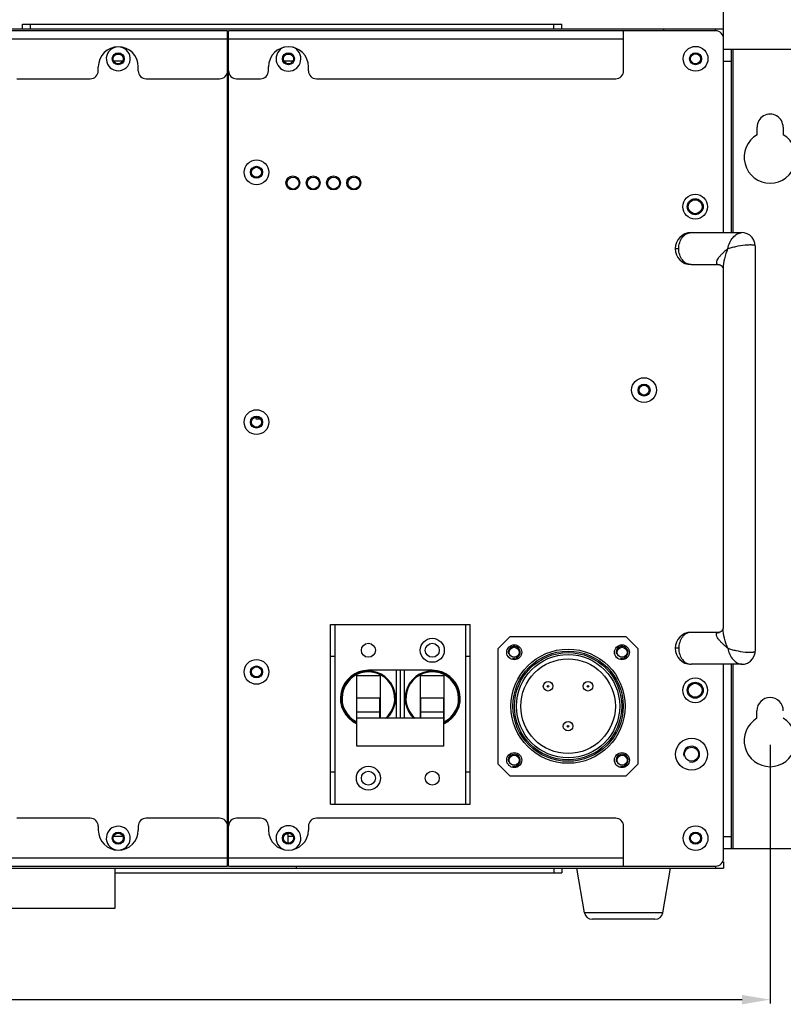
# Model space of a CAD drawing. Units: millimetres. Extents: x -36 to 3212, y -47 to 2235.
# Drawn here: x 2671 to 2862, y 1223 to 1469 of the extents above; entities that cross this region are included whole.
import ezdxf

# ---------------------------------------------------------------- set-up
doc = ezdxf.new("R2010")
doc.units = ezdxf.units.MM
doc.layers.add('07_LAYER_ASSEM_MEMBER', color=7, linetype='Continuous')
doc.layers.add('AM_5', color=3, linetype='Continuous', lineweight=25)
doc.styles.get("Standard").update_dxf_attribs({"font": 'arial.ttf'})
doc.dimstyles.new('AM_ISO', dxfattribs={"dimtxt": 3.5, "dimasz": 3.5, "dimexe": 1, "dimexo": 1, "dimgap": 1.5, "dimtad": 1, "dimdsep": 46, "dimtxsty": 'Standard', "dimcen": 0, "dimclrd": 256, "dimclre": 256, "dimclrt": 2, "dimadec": 0, "dimazin": 2, "dimtp": 0.1, "dimtm": 0.1, "dimtfac": 0.71, "dimtdec": 3, "dimtmove": 0, "dimatfit": 3, "dimfxl": 1, "dimlwd": -1, "dimlwe": -1, "dimarcsym": 1})

# ---------------------------------------------------------------- blocks, each defined once
blk = doc.blocks.new('*D159')
at = {"layer": 'AM_5', "color": 0, "linetype": 'ByBlock', "transparency": 16777216}
for p, q in [((2317.02, 1468.09), (2317.02, 1502.78)), ((2847.02, 1468.09), (2847.02, 1502.78)), ((2324.02, 1501.78), (2840.02, 1501.78))]:
    blk.add_line(p, q, dxfattribs=at)
at = {"layer": 'AM_5', "color": 0, "transparency": 16777216}
for points in [[(2324.02, 1502.94), (2324.02, 1500.61), (2317.02, 1501.78)], [(2840.02, 1502.94), (2840.02, 1500.61), (2847.02, 1501.78)]]:
    blk.add_solid(points, dxfattribs=at)
at = {"layer": 'DEFPOINTS', "color": 0, "transparency": 16777216}
for p in [(2847.02, 1501.78), (2317.02, 1467.09), (2847.02, 1467.09)]:
    blk.add_point(p, dxfattribs=at)
at = {"layer": 'AM_5', "color": 0, "transparency": 16777216, "insert": (2569.35, 1508.39), "char_height": 10, "attachment_point": 5}
blk.add_mtext('\\A1;530', dxfattribs=at)
blk = doc.blocks.new('*D156')
at = {"layer": 'AM_5', "color": 0, "linetype": 'ByBlock', "transparency": 16777216}
for p, q in [((2847.02, 1460.03), (2847.02, 1503.41)), ((2868.43, 1460.03), (2868.43, 1503.41)), ((2854.02, 1502.41), (2861.43, 1502.41)), ((2868.43, 1502.41), (2904.87, 1502.41))]:
    blk.add_line(p, q, dxfattribs=at)
at = {"layer": 'AM_5', "color": 0, "transparency": 16777216}
for points in [[(2854.02, 1503.58), (2854.02, 1501.24), (2847.02, 1502.41)], [(2861.43, 1503.58), (2861.43, 1501.24), (2868.43, 1502.41)]]:
    blk.add_solid(points, dxfattribs=at)
at = {"layer": 'DEFPOINTS', "color": 0, "transparency": 16777216}
for p in [(2868.43, 1502.41), (2847.02, 1459.03), (2868.43, 1459.03)]:
    blk.add_point(p, dxfattribs=at)
at = {"layer": 'AM_5', "color": 0, "transparency": 16777216, "insert": (2890.26, 1509.02), "char_height": 10, "attachment_point": 5}
blk.add_mtext('\\A1;21.5', dxfattribs=at)
blk = doc.blocks.new('*D162')
at = {"layer": 'AM_5', "color": 0, "linetype": 'ByBlock', "transparency": 16777216}
for p, q in [((2305.27, 1288.14), (2305.27, 1223.19)), ((2858.68, 1287.98), (2858.68, 1223.19)), ((2312.27, 1224.19), (2851.68, 1224.19))]:
    blk.add_line(p, q, dxfattribs=at)
at = {"layer": 'AM_5', "color": 0, "transparency": 16777216}
for points in [[(2312.27, 1225.36), (2312.27, 1223.03), (2305.27, 1224.19)], [(2851.68, 1225.36), (2851.68, 1223.03), (2858.68, 1224.19)]]:
    blk.add_solid(points, dxfattribs=at)
at = {"layer": 'DEFPOINTS', "color": 0, "transparency": 16777216}
for p in [(2305.27, 1289.14), (2858.68, 1288.98), (2858.68, 1224.19)]:
    blk.add_point(p, dxfattribs=at)
at = {"layer": 'AM_5', "color": 0, "transparency": 16777216, "insert": (2581.98, 1230.8), "char_height": 10, "attachment_point": 5}
blk.add_mtext('\\A1;553.5', dxfattribs=at)

msp = doc.modelspace()

# ---------------------------------------------------------------- linework, layer by layer
at = {"layer": '07_LAYER_ASSEM_MEMBER', "color": 7, "linetype": 'Continuous'}
for p, q in [((2671.521, 1467.094), (2671.521, 1468.294)), ((2671.521, 1468.294), (2806.521, 1468.294)), ((2673.521, 1467.094), (2673.521, 1468.294)), ((2804.521, 1467.094), (2804.521, 1468.294)), ((2806.521, 1467.094), (2806.521, 1468.294)), ((2317.021, 1467.094), (2847.021, 1467.094)), ((2722.871, 1466.594), (2668.171, 1466.594)), ((2722.871, 1257.594), (2722.871, 1466.594)), ((2845.021, 1466.594), (2723.121, 1466.594)), ((2723.121, 1257.594), (2723.121, 1466.594)), ((2822.021, 1456.594), (2822.021, 1466.594)), ((2832.021, 1467.094), (2832.021, 1466.594)), ((2845.021, 1466.594), (2845.021, 1467.094)), ((2847.021, 1465.494), (2847.021, 1467.094)), ((2722.871, 1464.494), (2668.171, 1464.494)), ((2723.121, 1464.994), (2722.871, 1464.994)), ((2822.021, 1464.494), (2723.121, 1464.494)), ((2847.021, 1465.494), (2846.779, 1465.494)), ((2847.021, 1416.094), (2847.021, 1464.594)), ((2847.021, 1462.031), (2865.431, 1462.031)), ((2848.931, 1462.031), (2848.931, 1416.094)), ((2849.431, 1416.094), (2849.431, 1462.031)), ((2694.38, 1459.094), (2696.662, 1459.094)), ((2695.189, 1460.794), (2695.852, 1460.794)), ((2722.871, 1459.094), (2723.121, 1459.094)), ((2736.98, 1459.094), (2739.262, 1459.094)), ((2737.789, 1460.794), (2738.452, 1460.794)), ((2847.021, 1459.031), (2848.931, 1459.031)), ((2690.521, 1456.594), (2690.521, 1457.594)), ((2700.521, 1456.594), (2700.521, 1457.594)), ((2733.121, 1456.594), (2733.121, 1457.594)), ((2743.121, 1456.594), (2743.121, 1457.594)), ((2670.171, 1454.594), (2688.521, 1454.594)), ((2702.521, 1454.594), (2720.871, 1454.594)), ((2725.121, 1454.594), (2731.121, 1454.594)), ((2745.121, 1454.594), (2820.021, 1454.594)), ((2722.871, 1453.094), (2723.121, 1453.094)), ((2722.871, 1452.594), (2723.121, 1452.594)), ((2723.121, 1447.994), (2722.871, 1447.994)), ((2855.431, 1440.61), (2855.431, 1442.51)), ((2861.931, 1442.51), (2861.931, 1440.61)), ((2838.921, 1416.094), (2851.628, 1416.094)), ((2834.921, 1412.094), (2835.8, 1412.094)), ((2854.921, 1412.801), (2854.921, 1412.8)), ((2854.921, 1412.797), (2854.921, 1311.39)), ((2838.921, 1408.094), (2845.955, 1408.094)), ((2845.955, 1408.094), (2846.009, 1408.084)), ((2846.009, 1408.084), (2846.175, 1408.027)), ((2846.921, 1407.148), (2846.921, 1317.039)), ((2846.921, 1407.145), (2846.921, 1407.142)), ((2729.986, 1369.917), (2729.986, 1369.507)), ((2748.621, 1318.094), (2783.621, 1318.094)), ((2748.621, 1273.094), (2748.621, 1318.094)), ((2749.821, 1273.094), (2749.821, 1318.094)), ((2782.421, 1318.094), (2782.421, 1273.094)), ((2783.621, 1273.094), (2783.621, 1318.094)), ((2845.956, 1316.094), (2838.921, 1316.094)), ((2793.641, 1315.074), (2790.641, 1312.074)), ((2793.641, 1315.074), (2822.571, 1315.074)), ((2825.571, 1312.074), (2822.571, 1315.074)), ((2790.641, 1283.144), (2790.641, 1312.074)), ((2825.571, 1312.074), (2825.571, 1283.144)), ((2835.8, 1312.094), (2834.921, 1312.094)), ((2854.921, 1311.386), (2854.921, 1311.387)), ((2748.621, 1310.094), (2749.821, 1310.094)), ((2782.421, 1310.094), (2783.621, 1310.094)), ((2774.121, 1306.594), (2758.121, 1306.594)), ((2765.121, 1294.594), (2765.121, 1306.594)), ((2766.121, 1306.594), (2766.121, 1294.594)), ((2767.121, 1306.594), (2767.121, 1294.594)), ((2851.623, 1308.094), (2838.921, 1308.094)), ((2847.021, 1259.594), (2847.021, 1308.094)), ((2848.931, 1308.094), (2848.931, 1262.031)), ((2849.431, 1262.031), (2849.431, 1308.094)), ((2851.624, 1308.094), (2851.628, 1308.094)), ((2761.121, 1305.194), (2755.121, 1305.194)), ((2755.121, 1305.194), (2755.121, 1293.994)), ((2761.121, 1294.594), (2761.121, 1305.194)), ((2777.121, 1305.194), (2771.121, 1305.194)), ((2771.121, 1305.194), (2771.121, 1294.594)), ((2777.121, 1293.994), (2777.121, 1305.194)), ((2761.021, 1299.651), (2755.221, 1299.651)), ((2755.221, 1287.594), (2755.221, 1299.651)), ((2761.021, 1294.594), (2761.021, 1299.651)), ((2777.021, 1299.651), (2771.221, 1299.651)), ((2771.221, 1294.594), (2771.221, 1299.651)), ((2777.021, 1287.594), (2777.021, 1299.651)), ((2761.021, 1296.153), (2755.221, 1296.153)), ((2777.021, 1296.153), (2771.221, 1296.153)), ((2855.381, 1294.581), (2855.381, 1296.481)), ((2755.121, 1293.994), (2755.221, 1293.994)), ((2777.021, 1294.594), (2755.221, 1294.594)), ((2777.021, 1293.994), (2777.121, 1293.994)), ((2722.871, 1292.994), (2723.121, 1292.994)), ((2723.121, 1287.794), (2722.871, 1287.794)), ((2723.121, 1287.094), (2722.871, 1287.094)), ((2777.021, 1287.594), (2755.221, 1287.594)), ((2749.821, 1281.094), (2748.621, 1281.094)), ((2783.621, 1281.094), (2782.421, 1281.094)), ((2790.641, 1283.144), (2793.641, 1280.144)), ((2822.571, 1280.144), (2825.571, 1283.144)), ((2822.571, 1280.144), (2793.641, 1280.144)), ((2748.621, 1273.094), (2783.621, 1273.094)), ((2688.521, 1269.594), (2670.171, 1269.594)), ((2720.871, 1269.594), (2702.521, 1269.594)), ((2731.121, 1269.594), (2725.121, 1269.594)), ((2820.021, 1269.594), (2745.121, 1269.594)), ((2690.521, 1267.594), (2690.521, 1266.594)), ((2700.521, 1267.594), (2700.521, 1266.594)), ((2733.121, 1267.594), (2733.121, 1266.594)), ((2743.121, 1267.594), (2743.121, 1266.594)), ((2822.021, 1257.594), (2822.021, 1267.594)), ((2737.537, 1265.694), (2738.021, 1265.694)), ((2738.021, 1263.355), (2738.021, 1265.694)), ((2847.021, 1265.031), (2848.931, 1265.031)), ((2847.021, 1262.031), (2865.431, 1262.031)), ((2668.171, 1259.694), (2722.871, 1259.694)), ((2722.871, 1259.194), (2723.121, 1259.194)), ((2723.121, 1259.694), (2822.021, 1259.694)), ((2317.021, 1257.094), (2847.021, 1257.094)), ((2668.171, 1257.594), (2722.871, 1257.594)), ((2694.721, 1247.094), (2694.721, 1257.094)), ((2723.121, 1257.594), (2845.021, 1257.594)), ((2740.121, 1257.094), (2740.121, 1257.594)), ((2804.521, 1257.094), (2804.521, 1255.894)), ((2806.521, 1257.094), (2806.521, 1255.894)), ((2812.23, 1245.947), (2810.271, 1257.094)), ((2831.812, 1245.947), (2833.771, 1257.094)), ((2845.021, 1257.594), (2845.021, 1257.094)), ((2846.779, 1258.694), (2847.021, 1258.694)), ((2847.021, 1258.694), (2847.021, 1257.094)), ((2694.721, 1255.894), (2697.721, 1255.894)), ((2697.721, 1255.894), (2806.521, 1255.894)), ((2614.721, 1247.094), (2694.721, 1247.094)), ((2831.812, 1245.947), (2812.23, 1245.947)), ((2829.842, 1244.294), (2814.2, 1244.294))]:
    msp.add_line(p, q, dxfattribs=at)
at = {"layer": '07_LAYER_ASSEM_MEMBER', "color": 6, "linetype": 'Continuous'}
for p, q in [((2729.986, 1369.507), (2731.052, 1369.507)), ((2696.688, 1265.018), (2694.354, 1265.018)), ((2739.288, 1265.018), (2738.021, 1265.018))]:
    msp.add_line(p, q, dxfattribs=at)
at = {"layer": '07_LAYER_ASSEM_MEMBER', "color": 7, "linetype": 'Continuous'}
for points in [[(2854.921, 1412.8), (2854.855, 1413.471), (2854.604, 1414.232), (2854.182, 1414.901), (2853.609, 1415.447), (2852.917, 1415.839), (2852.146, 1416.054), (2851.621, 1416.093)], [(2846.175, 1408.027), (2846.395, 1407.9), (2846.61, 1407.712), (2846.783, 1407.484), (2846.887, 1407.266), (2846.898, 1407.23)], [(2845.995, 1316.1), (2845.954, 1316.093), (2845.971, 1316.094)], [(2846.17, 1316.158), (2846.007, 1316.103), (2845.995, 1316.1)], [(2846.921, 1317.043), (2846.917, 1317.035), (2846.876, 1316.894), (2846.771, 1316.684), (2846.6, 1316.465), (2846.387, 1316.281), (2846.17, 1316.158)], [(2851.624, 1308.094), (2852.238, 1308.148), (2853.046, 1308.405), (2853.746, 1308.848), (2854.306, 1309.448), (2854.699, 1310.179), (2854.897, 1310.983), (2854.921, 1311.387)]]:
    msp.add_lwpolyline(points, dxfattribs=at)
for centre, radius in [((2695.521, 1459.594), 1.5), ((2738.121, 1459.594), 1.5), ((2840.021, 1459.594), 3.1), ((2840.021, 1459.594), 1.5), ((2695.521, 1459.594), 1.25), ((2738.121, 1459.594), 1.25), ((2840.021, 1459.594), 1.25), ((2730.121, 1431.194), 3.1), ((2730.121, 1431.194), 1.5), ((2730.121, 1431.194), 1.25), ((2739.221, 1428.544), 1.75), ((2739.261, 1428.509), 1.5), ((2744.301, 1428.544), 1.75), ((2744.341, 1428.509), 1.5), ((2749.381, 1428.544), 1.75), ((2749.421, 1428.509), 1.5), ((2754.461, 1428.544), 1.75), ((2754.501, 1428.509), 1.5), ((2839.921, 1422.594), 3.1), ((2839.921, 1422.594), 2), ((2839.921, 1422.594), 1.75), ((2827.121, 1376.694), 3.1), ((2827.121, 1376.694), 1.5), ((2827.121, 1376.694), 1.25), ((2730.121, 1368.694), 3.1), ((2730.121, 1368.694), 1.5), ((2730.121, 1368.694), 1.25), ((2758.121, 1311.594), 1.75), ((2774.121, 1311.594), 3), ((2774.121, 1311.594), 1.75), ((2794.621, 1311.094), 1.87), ((2794.621, 1311.094), 1.25), ((2808.106, 1297.609), 14.287), ((2808.106, 1297.609), 13.787), ((2808.106, 1297.609), 13.42), ((2821.591, 1311.094), 1.87), ((2821.621, 1311.094), 1.25), ((2730.121, 1306.194), 3.1), ((2808.106, 1297.609), 12.92), ((2808.106, 1297.609), 11.835), ((2730.121, 1306.194), 1.5), ((2730.121, 1306.194), 1.25), ((2803.106, 1302.609), 1.2), ((2813.106, 1302.609), 1.2), ((2839.921, 1301.594), 3.1), ((2839.921, 1301.594), 2), ((2839.921, 1301.594), 1.75), ((2803.106, 1302.609), 0.2), ((2813.106, 1302.609), 0.2), ((2808.106, 1292.609), 1.2), ((2808.106, 1292.609), 0.2), ((2839.021, 1285.594), 4), ((2794.621, 1284.124), 1.87), ((2821.591, 1284.124), 1.87), ((2839.021, 1285.594), 1.75), ((2794.621, 1284.094), 1.25), ((2821.621, 1284.094), 1.25), ((2758.121, 1279.594), 3), ((2758.121, 1279.594), 1.75), ((2774.121, 1279.594), 1.75), ((2840.021, 1264.594), 3.1), ((2695.521, 1264.594), 1.5), ((2695.521, 1264.594), 1.25), ((2738.121, 1264.594), 1.5), ((2738.121, 1264.594), 1.25), ((2840.021, 1264.594), 1.5), ((2840.021, 1264.594), 1.25)]:
    msp.add_circle(centre, radius, dxfattribs=at)
for centre, radius, start, end in [((2845.021, 1464.594), 2, 0, 90), ((2695.521, 1457.594), 5, 0, 180), ((2695.521, 1459.594), 3, 101.3261, 78.6739), ((2722.921, 1458.094), 3, 86.16362, 90.95624), ((2738.121, 1457.594), 5, 0, 180), ((2738.121, 1459.594), 3.1, 112.0721, 67.9279), ((2722.921, 1458.094), 1.25, 80.68, 92.34945), ((2722.921, 1458.094), 2.25, 84.89772, 91.27557), ((2688.521, 1456.594), 2, 270, 0), ((2702.521, 1456.594), 2, 180, 270), ((2720.871, 1456.594), 2, 270, 0), ((2722.921, 1458.094), 1.25, 267.65055, 279.32), ((2725.121, 1456.594), 2, 180, 270), ((2731.121, 1456.594), 2, 270, 0), ((2745.121, 1456.594), 2, 180, 270), ((2820.021, 1456.594), 2, 270, 0), ((2722.921, 1458.094), 2.25, 268.72443, 275.10228), ((2722.921, 1458.094), 3, 269.04376, 273.83638), ((2858.681, 1442.51), 3.25, 0, 180.0005), ((2858.681, 1434.981), 6.5, 120.00025, 60.00025), ((2838.921, 1412.094), 4, 90, 270), ((2845.971, 1410.053), 1.959, 269.4937, 270.00143), ((2838.921, 1312.094), 4, 90, 270), ((2758.121, 1299.594), 7, 90, 245.42633), ((2758.121, 1299.594), 6.8, 312.45014, 244.6507), ((2758.121, 1299.594), 6.6, 310.43622, 243.8153), ((2774.121, 1299.594), 6.8, 295.3493, 227.54986), ((2774.121, 1299.594), 6.6, 296.18455, 229.56358), ((2774.121, 1299.594), 7, 294.57389, 90), ((2858.681, 1296.481), 3.3, 0, 180), ((2858.681, 1288.981), 6.5, 120.51024, 59.48976), ((2722.921, 1277.094), 3, 86.16362, 90.95624), ((2722.921, 1277.094), 2.25, 84.89772, 91.27557), ((2722.921, 1277.094), 1.25, 80.68, 92.34945), ((2722.921, 1277.094), 1.25, 267.65055, 279.32), ((2722.921, 1277.094), 2.25, 268.72443, 275.10228), ((2722.921, 1277.094), 3, 269.04376, 273.83638), ((2688.521, 1267.594), 2, 0, 90), ((2702.521, 1267.594), 2, 90, 180), ((2720.871, 1267.594), 2, 0, 90), ((2725.121, 1267.594), 2, 90, 180), ((2731.121, 1267.594), 2, 0, 90), ((2745.121, 1267.594), 2, 90, 180), ((2820.021, 1267.594), 2, 0, 90), ((2695.521, 1266.594), 5, 180, 0), ((2695.521, 1264.594), 3, 281.3261, 258.6739), ((2738.121, 1266.594), 5, 180, 0), ((2738.121, 1264.594), 3.1, 292.0721, 247.9279), ((2845.021, 1259.594), 2, 270, 0), ((2814.2, 1246.294), 2, 189.96967, 270), ((2829.842, 1246.294), 2, 270, 350.03033)]:
    msp.add_arc(centre, radius, start, end, dxfattribs=at)
at = {"layer": '07_LAYER_ASSEM_MEMBER', "color": 2, "linetype": 'Continuous'}
for centre, radius, start, end in [((2722.921, 1458.094), 1.5, 82.33636, 91.91062), ((2722.921, 1458.094), 1.5, 268.08949, 277.66313), ((2794.621, 1311.094), 1.5, 255, 195), ((2821.621, 1311.094), 1.5, 255, 195), ((2839.021, 1285.594), 2, 255, 195), ((2794.621, 1284.094), 1.5, 255, 195), ((2821.621, 1284.094), 1.5, 255, 195), ((2722.921, 1277.094), 1.5, 82.33636, 91.91062), ((2722.921, 1277.094), 1.5, 268.08949, 277.66313)]:
    msp.add_arc(centre, radius, start, end, dxfattribs=at)
at = {"layer": '07_LAYER_ASSEM_MEMBER', "color": 6, "linetype": 'Continuous'}
for centre, radius, start, end in [((2739.021, 1214.2), 50.819, 90.0007, 91.12922), ((2739.021, 1214.326), 50.692, 89.69186, 89.99995)]:
    msp.add_arc(centre, radius, start, end, dxfattribs=at)
at = {"layer": '07_LAYER_ASSEM_MEMBER', "color": 7, "linetype": 'Continuous'}
for points, knots in [([(2835.8, 1412.094), (2835.8, 1412.611), (2835.952, 1413.624), (2836.618, 1414.943), (2837.646, 1415.864), (2838.511, 1416.094), (2838.921, 1416.094)], [0, 0, 0, 0, 0.2783482, 0.540885, 0.7795518, 1, 1, 1, 1]), ([(2848.092, 1412.094), (2848.186, 1412.613), (2848.5, 1413.618), (2849.311, 1414.905), (2850.363, 1415.824), (2851.224, 1416.092), (2851.621, 1416.094)], [0, 0, 0, 0, 0.2776156, 0.5475199, 0.7908372, 1, 1, 1, 1]), ([(2838.921, 1408.094), (2838.511, 1408.094), (2837.646, 1408.324), (2836.618, 1409.245), (2835.952, 1410.563), (2835.8, 1411.576), (2835.8, 1412.094)], [0, 0, 0, 0, 0.2204467, 0.4591147, 0.7216531, 1, 1, 1, 1]), ([(2848.092, 1412.094), (2847.85, 1411.898), (2847.389, 1411.509), (2846.746, 1410.914), (2846.184, 1410.328), (2845.719, 1409.76), (2845.418, 1409.29), (2845.266, 1408.927), (2845.211, 1408.682), (2845.226, 1408.448), (2845.356, 1408.241), (2845.62, 1408.114), (2845.832, 1408.095), (2845.954, 1408.094)], [0, 0, 0, 0, 0.1664314, 0.3230504, 0.4684541, 0.6004401, 0.7155953, 0.7655618, 0.8098544, 0.8491808, 0.8876742, 0.9347908, 1, 1, 1, 1]), ([(2848.092, 1412.094), (2847.76, 1411.27), (2847.218, 1409.655), (2846.921, 1407.958), (2846.921, 1407.145)], [0, 0, 0, 0, 0.5220704, 1, 1, 1, 1]), ([(2848.092, 1412.094), (2848.396, 1412.203), (2849.064, 1412.401), (2850.499, 1412.746), (2851.978, 1412.987), (2853.241, 1413.089), (2853.851, 1413.096), (2854.215, 1413.082), (2854.514, 1413.043), (2854.749, 1412.992), (2854.921, 1412.883), (2854.921, 1412.801)], [0, 0, 0, 0, 0.1378748, 0.2973655, 0.6308681, 0.7767886, 0.8385641, 0.891058, 0.9333278, 0.9649548, 1, 1, 1, 1]), ([(2838.921, 1316.094), (2838.511, 1316.094), (2837.646, 1315.864), (2836.618, 1314.942), (2835.952, 1313.624), (2835.8, 1312.611), (2835.8, 1312.094)], [0, 0, 0, 0, 0.2204575, 0.4591204, 0.7216554, 1, 1, 1, 1]), ([(2848.092, 1312.094), (2847.85, 1312.29), (2847.387, 1312.68), (2846.743, 1313.277), (2846.18, 1313.864), (2845.715, 1314.433), (2845.414, 1314.904), (2845.264, 1315.267), (2845.211, 1315.513), (2845.228, 1315.747), (2845.364, 1315.953), (2845.633, 1316.076), (2845.847, 1316.094), (2845.971, 1316.094)], [0, 0, 0, 0, 0.1663307, 0.3228277, 0.4680748, 0.5998569, 0.7147302, 0.7645248, 0.8086241, 0.8478146, 0.8864117, 0.9340194, 1, 1, 1, 1]), ([(2848.092, 1312.094), (2847.76, 1312.918), (2847.218, 1314.533), (2846.921, 1316.23), (2846.921, 1317.043)], [0, 0, 0, 0, 0.5220864, 1, 1, 1, 1]), ([(2835.8, 1312.094), (2835.8, 1311.576), (2835.952, 1310.563), (2836.618, 1309.245), (2837.646, 1308.324), (2838.511, 1308.094), (2838.921, 1308.094)], [0, 0, 0, 0, 0.2783448, 0.5408801, 0.7795432, 1, 1, 1, 1]), ([(2848.092, 1312.094), (2848.396, 1311.984), (2849.064, 1311.787), (2850.499, 1311.441), (2851.978, 1311.201), (2853.24, 1311.099), (2853.849, 1311.091), (2854.214, 1311.105), (2854.513, 1311.145), (2854.748, 1311.196), (2854.92, 1311.304), (2854.921, 1311.386)], [0, 0, 0, 0, 0.1378782, 0.2974027, 0.6308865, 0.7767238, 0.8384728, 0.8909642, 0.9332551, 0.9649205, 1, 1, 1, 1]), ([(2848.092, 1312.094), (2848.186, 1311.574), (2848.501, 1310.568), (2849.312, 1309.281), (2850.365, 1308.363), (2851.227, 1308.094), (2851.624, 1308.094)], [0, 0, 0, 0, 0.277592, 0.5474288, 0.7907993, 1, 1, 1, 1])]:
    msp.add_open_spline(points, degree=3, knots=knots, dxfattribs=at)

# ---------------------------------------------------------------- dimensions: what is measured, and where the dimension line sits
at = {"layer": 'AM_5', "color": 0}
dim = msp.add_linear_dim(base=(2868.431, 1502.411), p1=(2847.021, 1459.031), p2=(2868.431, 1459.031), text='21.5', dimstyle='AM_ISO', override={"dimtxt": 10, "dimasz": 7, "dimpost": '', "dimclrd": 0, "dimclre": 0, "dimclrt": 0, "dimtp": 0.001, "dimtm": 0.001, "dimtfac": 1, "dimtdec": 4, "dimtolj": 1, "dimtzin": 0}, dxfattribs=at)
dim.commit()
dim.dimension.update_dxf_attribs({"geometry": '*D156', "text_midpoint": (2890.264, 1502.411), "dimtype": 160})
dim = msp.add_linear_dim(base=(2847.021, 1501.778), p1=(2317.021, 1467.094), p2=(2847.021, 1467.094), dimstyle='AM_ISO', override={"dimtxt": 10, "dimasz": 7, "dimclrd": 0, "dimclre": 0, "dimclrt": 0, "dimtp": 0.001, "dimtm": 0.001, "dimtfac": 1, "dimtdec": 4, "dimtolj": 1, "dimtzin": 0}, dxfattribs=at)
dim.commit()
dim.dimension.update_dxf_attribs({"geometry": '*D159', "text_midpoint": (2569.351, 1501.778), "dimtype": 160})
dim = msp.add_linear_dim(base=(2858.681, 1224.193), p1=(2305.271, 1289.144), p2=(2858.681, 1288.981), text='553.5', dimstyle='AM_ISO', override={"dimtxt": 10, "dimasz": 7, "dimpost": '', "dimclrd": 0, "dimclre": 0, "dimclrt": 0, "dimtol": 0, "dimlim": 0, "dimtp": 0.001, "dimtm": 0.001, "dimtfac": 1, "dimtdec": 4, "dimtolj": 1, "dimtzin": 0}, dxfattribs=at)
dim.commit()
dim.dimension.update_dxf_attribs({"geometry": '*D162', "text_midpoint": (2581.976, 1230.802)})

doc.saveas('drawing.dxf')
